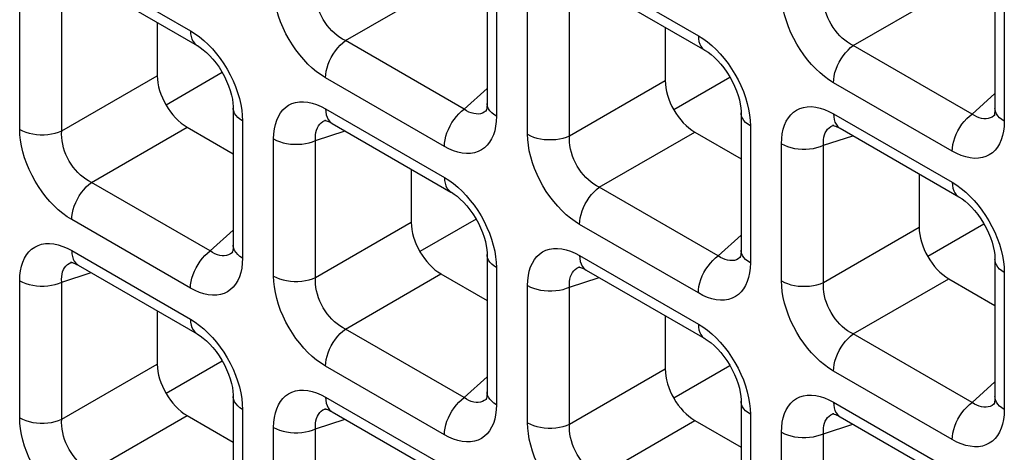
# Model space of a CAD drawing. Units: millimetres. Extents: x -39.8 to 38.7, y -40.8 to 37.2.
# Drawn here: x -8.5 to -3.8, y -12.3 to -10.3 of the extents above; entities that cross this region are included whole.
import ezdxf

# ---------------------------------------------------------------- set-up
doc = ezdxf.new("R2010")
doc.units = ezdxf.units.MM
doc.header["$LTSCALE"] = 16.335
doc.layers.get('0').update_dxf_attribs({"linetype": 'CONTINUOUS'})
doc.layers.add('DRAFT', color=7, linetype='CONTINUOUS')
doc.layers.add('RACCORDO', color=7, linetype='CONTINUOUS')

msp = doc.modelspace()

# ---------------------------------------------------------------- linework, layer by layer
at = {"color": 7, "linetype": 'CONTINUOUS'}
for p, q in [((-7.5324, -10.5033), (-7.7971, -10.6561)), ((-7.5324, -11.8643), (-7.7971, -12.0172))]:
    msp.add_line(p, q, dxfattribs=at)
at = {"layer": 'DRAFT', "color": 7, "linetype": 'CONTINUOUS'}
for p, q in [((-5.1353, -10.5263), (-5.4001, -10.6791)), ((-6.3339, -11.1953), (-6.5986, -11.3482)), ((-3.9368, -11.2183), (-4.2015, -11.3712)), ((-5.1353, -11.8873), (-5.4001, -12.0402))]:
    msp.add_line(p, q, dxfattribs=at)
at = {"layer": 'RACCORDO', "color": 250, "linetype": 'CONTINUOUS'}
for p, q in [((-8.2422, -9.9824), (-7.6818, -10.306)), ((-5.8451, -10.0054), (-5.2847, -10.329)), ((-6.2376, -10.0624), (-6.2376, -10.7095)), ((-8.4879, -10.7713), (-8.4879, -10.1242)), ((-6.9505, -10.3524), (-6.4994, -10.0919)), ((-4.5534, -10.3754), (-4.1023, -10.1149)), ((-3.8405, -10.0854), (-3.8405, -10.7325)), ((-8.2895, -10.7783), (-8.2895, -10.1312)), ((-6.0908, -10.7943), (-6.0908, -10.1472)), ((-5.8924, -10.8013), (-5.8924, -10.1542)), ((-6.3901, -10.676), (-6.9505, -10.3524)), ((-3.993, -10.699), (-4.5534, -10.3754)), ((-8.2895, -10.7783), (-7.8383, -10.5178)), ((-6.4833, -10.8513), (-7.0437, -10.5277)), ((-5.8924, -10.8013), (-5.4412, -10.5408)), ((-6.3901, -10.676), (-6.2816, -10.5782)), ((-4.0862, -10.8743), (-4.6466, -10.5507)), ((-3.993, -10.699), (-3.8845, -10.6012)), ((-7.0437, -10.6744), (-6.4833, -10.998)), ((-6.2841, -10.682), (-6.2867, -10.6842)), ((-7.4371, -10.7061), (-7.4362, -10.7315)), ((-7.4362, -10.7315), (-7.4362, -11.3785)), ((-7.0472, -10.7299), (-7.0431, -10.7284)), ((-6.2376, -10.7095), (-6.2386, -10.7338)), ((-5.04, -10.7291), (-5.0391, -10.7545)), ((-4.6466, -10.6974), (-4.0862, -11.021)), ((-3.887, -10.705), (-3.8897, -10.7072)), ((-3.8405, -10.7325), (-3.8415, -10.7568)), ((-8.1491, -11.0214), (-7.6979, -10.7609)), ((-7.0909, -10.8233), (-6.952, -10.7781)), ((-5.0391, -10.7545), (-5.0391, -11.4015)), ((-4.6501, -10.7529), (-4.646, -10.7514)), ((-7.2893, -11.4633), (-7.2893, -10.8162)), ((-7.0909, -11.4703), (-7.0909, -10.8233)), ((-5.752, -11.0444), (-5.3008, -10.7839)), ((-4.6938, -10.8463), (-4.5549, -10.8011)), ((-4.8922, -11.4863), (-4.8922, -10.8392)), ((-4.6938, -11.4933), (-4.6938, -10.8463)), ((-7.5887, -11.345), (-8.1491, -11.0214)), ((-5.1916, -11.368), (-5.752, -11.0444)), ((-7.6818, -11.5203), (-8.2422, -11.1968)), ((-7.0909, -11.4703), (-6.6397, -11.2098)), ((-5.2847, -11.5433), (-5.8451, -11.2198)), ((-4.6938, -11.4933), (-4.2426, -11.2328)), ((-7.5887, -11.345), (-7.4801, -11.2472)), ((-5.1916, -11.368), (-5.083, -11.2702)), ((-8.2422, -11.3435), (-7.6818, -11.667)), ((-7.4826, -11.351), (-7.4853, -11.3532)), ((-7.4362, -11.3785), (-7.4371, -11.4029)), ((-5.8451, -11.3665), (-5.2847, -11.69)), ((-5.0855, -11.374), (-5.0882, -11.3762)), ((-8.2458, -11.399), (-8.2416, -11.3975)), ((-6.2385, -11.3981), (-6.2376, -11.4235)), ((-6.2376, -11.4235), (-6.2376, -12.0706)), ((-5.8487, -11.422), (-5.8445, -11.4205)), ((-5.0391, -11.4015), (-5.04, -11.4259)), ((-3.8414, -11.4211), (-3.8405, -11.4465)), ((-8.2895, -11.4923), (-8.1505, -11.4472)), ((-6.9505, -11.7135), (-6.4994, -11.453)), ((-5.8924, -11.5153), (-5.7534, -11.4702)), ((-4.5534, -11.7365), (-4.1023, -11.476)), ((-3.8405, -11.4465), (-3.8405, -12.0936)), ((-8.4879, -12.1324), (-8.4879, -11.4853)), ((-8.2895, -12.1394), (-8.2895, -11.4923)), ((-6.0908, -12.1554), (-6.0908, -11.5083)), ((-5.8924, -12.1624), (-5.8924, -11.5153)), ((-6.3901, -12.037), (-6.9505, -11.7135)), ((-3.993, -12.06), (-4.5534, -11.7365)), ((-8.2895, -12.1394), (-7.8383, -11.8789)), ((-6.4833, -12.2124), (-7.0437, -11.8888)), ((-6.3901, -12.037), (-6.2816, -11.9392)), ((-5.8924, -12.1624), (-5.4412, -11.9019)), ((-4.0862, -12.2354), (-4.6466, -11.9118)), ((-3.993, -12.06), (-3.8845, -11.9622)), ((-7.0437, -12.0355), (-6.4833, -12.3591)), ((-7.4371, -12.0672), (-7.4362, -12.0925)), ((-6.2841, -12.043), (-6.2867, -12.0453)), ((-6.2376, -12.0706), (-6.2386, -12.0949)), ((-4.6466, -12.0585), (-4.0862, -12.3821)), ((-3.887, -12.066), (-3.8897, -12.0683)), ((-8.1491, -12.3825), (-7.6979, -12.122)), ((-7.4362, -12.0925), (-7.4362, -12.7396)), ((-7.0472, -12.091), (-7.0431, -12.0895)), ((-5.04, -12.0902), (-5.0391, -12.1155)), ((-5.0391, -12.1155), (-5.0391, -12.7626)), ((-4.6501, -12.114), (-4.646, -12.1125)), ((-3.8405, -12.0936), (-3.8415, -12.1179)), ((-7.0909, -12.1843), (-6.952, -12.1392)), ((-5.752, -12.4055), (-5.3008, -12.145)), ((-4.6938, -12.2073), (-4.5549, -12.1622)), ((-7.2893, -12.8244), (-7.2893, -12.1773)), ((-7.0909, -12.8314), (-7.0909, -12.1843)), ((-4.8922, -12.8474), (-4.8922, -12.2003)), ((-4.6938, -12.8544), (-4.6938, -12.2073))]:
    msp.add_line(p, q, dxfattribs=at)
at = {"layer": 'RACCORDO', "color": 7, "linetype": 'CONTINUOUS'}
for p, q in [((-6.2816, -10.0012), (-6.2816, -10.6483)), ((-3.8845, -10.0242), (-3.8845, -10.6713)), ((-8.2112, -10.0511), (-7.6508, -10.3747)), ((-5.8141, -10.0741), (-5.2537, -10.3976)), ((-7.8383, -10.2664), (-7.8383, -10.5178)), ((-5.4412, -10.2894), (-5.4412, -10.5408)), ((-7.4801, -10.6702), (-7.4801, -11.3173)), ((-6.2839, -10.6818), (-6.2841, -10.682)), ((-7.0431, -10.7284), (-7.0429, -10.7284)), ((-5.083, -10.6932), (-5.083, -11.3403)), ((-3.8868, -10.7048), (-3.887, -10.705)), ((-7.6979, -10.7609), (-7.4801, -10.8867)), ((-7.0126, -10.7431), (-6.4522, -11.0667)), ((-4.646, -10.7514), (-4.6458, -10.7514)), ((-4.6155, -10.7661), (-4.0551, -11.0897)), ((-5.3008, -10.7839), (-5.083, -10.9097)), ((-6.6397, -10.9584), (-6.6397, -11.2098)), ((-4.2426, -10.9814), (-4.2426, -11.2328)), ((-7.4825, -11.3509), (-7.4826, -11.351)), ((-6.2816, -11.3622), (-6.2816, -12.0093)), ((-5.0854, -11.3739), (-5.0855, -11.374)), ((-3.8845, -11.3852), (-3.8845, -12.0323)), ((-8.2416, -11.3975), (-8.2414, -11.3974)), ((-8.2112, -11.4121), (-7.6508, -11.7357)), ((-5.8445, -11.4205), (-5.8443, -11.4204)), ((-6.4994, -11.453), (-6.2816, -11.5787)), ((-5.8141, -11.4351), (-5.2537, -11.7587)), ((-4.1023, -11.476), (-3.8845, -11.6017)), ((-7.8383, -11.6274), (-7.8383, -11.8789)), ((-5.4412, -11.6504), (-5.4412, -11.9019)), ((-7.4801, -12.0313), (-7.4801, -12.6784)), ((-6.2839, -12.0429), (-6.2841, -12.043)), ((-5.083, -12.0543), (-5.083, -12.7013)), ((-3.8868, -12.0659), (-3.887, -12.066)), ((-7.6979, -12.122), (-7.4801, -12.2477)), ((-7.0431, -12.0895), (-7.0429, -12.0894)), ((-7.0126, -12.1042), (-6.4522, -12.4277)), ((-4.646, -12.1125), (-4.6458, -12.1124)), ((-4.6155, -12.1272), (-4.0551, -12.4507)), ((-5.3008, -12.145), (-5.083, -12.2707))]:
    msp.add_line(p, q, dxfattribs=at)
at = {"layer": 'RACCORDO', "color": 250, "linetype": 'CONTINUOUS'}
for points in [[(-7.0437, -10.5277), (-7.0652, -10.5142), (-7.0863, -10.4989), (-7.1069, -10.4818), (-7.1273, -10.4627), (-7.1471, -10.4419), (-7.166, -10.4198), (-7.1839, -10.3964), (-7.2009, -10.3717), (-7.2166, -10.3462), (-7.2312, -10.3196), (-7.2445, -10.2921), (-7.2562, -10.2643), (-7.2662, -10.2362), (-7.2745, -10.2079), (-7.2811, -10.1803), (-7.2857, -10.1536), (-7.2884, -10.1276), (-7.2893, -10.1023)], [(-6.9505, -10.3524), (-6.9639, -10.3455), (-6.977, -10.3373), (-6.9899, -10.3279), (-7.0023, -10.3175), (-7.0142, -10.3061), (-7.0256, -10.2937), (-7.0362, -10.2805), (-7.0461, -10.2666), (-7.0552, -10.252), (-7.0635, -10.2368), (-7.0708, -10.221), (-7.0772, -10.2049), (-7.0824, -10.1885), (-7.0865, -10.172), (-7.0894, -10.1557), (-7.0911, -10.1398), (-7.0916, -10.1243), (-7.0909, -10.1093)], [(-4.6466, -10.5507), (-4.6681, -10.5372), (-4.6892, -10.5219), (-4.7099, -10.5047), (-4.7302, -10.4857), (-4.75, -10.4649), (-4.7689, -10.4428), (-4.7868, -10.4194), (-4.8038, -10.3947), (-4.8195, -10.3691), (-4.8341, -10.3426), (-4.8474, -10.3151), (-4.8591, -10.2873), (-4.8691, -10.2592), (-4.8775, -10.2309), (-4.884, -10.2033), (-4.8886, -10.1766), (-4.8913, -10.1506), (-4.8922, -10.1253)], [(-4.5534, -10.3754), (-4.5668, -10.3685), (-4.5799, -10.3603), (-4.5928, -10.3509), (-4.6052, -10.3405), (-4.6171, -10.3291), (-4.6285, -10.3167), (-4.6391, -10.3035), (-4.649, -10.2896), (-4.6581, -10.275), (-4.6664, -10.2598), (-4.6737, -10.244), (-4.6801, -10.2279), (-4.6853, -10.2115), (-4.6894, -10.195), (-4.6923, -10.1787), (-4.694, -10.1628), (-4.6945, -10.1473), (-4.6938, -10.1323)], [(-7.6818, -10.306), (-7.6603, -10.3195), (-7.6392, -10.3349), (-7.6186, -10.352)], [(-7.6818, -10.306), (-7.681, -10.3203), (-7.6787, -10.3335), (-7.6749, -10.3454), (-7.6697, -10.3559), (-7.6631, -10.3647), (-7.6552, -10.3718), (-7.6508, -10.3746)], [(-7.6186, -10.352), (-7.5982, -10.371), (-7.5784, -10.3918), (-7.5595, -10.414)], [(-7.0437, -10.5277), (-7.0429, -10.5125), (-7.0406, -10.4967), (-7.0368, -10.4804), (-7.0316, -10.4639), (-7.0249, -10.4474), (-7.0171, -10.4312), (-7.008, -10.4155), (-6.9979, -10.4006), (-6.987, -10.3866), (-6.9753, -10.3738), (-6.9631, -10.3624), (-6.9505, -10.3524)], [(-5.2847, -10.329), (-5.2632, -10.3425), (-5.2421, -10.3579), (-5.2215, -10.375)], [(-5.2847, -10.329), (-5.284, -10.3433), (-5.2817, -10.3565), (-5.2778, -10.3684), (-5.2726, -10.3789), (-5.266, -10.3877), (-5.2581, -10.3948), (-5.2537, -10.3976)], [(-5.2215, -10.375), (-5.2012, -10.394), (-5.1813, -10.4148), (-5.1624, -10.4369)], [(-4.6466, -10.5507), (-4.6458, -10.5355), (-4.6435, -10.5197), (-4.6397, -10.5034), (-4.6345, -10.4869), (-4.6278, -10.4704), (-4.62, -10.4542), (-4.6109, -10.4385), (-4.6009, -10.4236), (-4.5899, -10.4096), (-4.5782, -10.3968), (-4.566, -10.3853), (-4.5534, -10.3754)], [(-7.5595, -10.414), (-7.5416, -10.4373), (-7.5246, -10.462), (-7.5089, -10.4876), (-7.4943, -10.5142), (-7.481, -10.5417), (-7.4693, -10.5694), (-7.4593, -10.5975)], [(-5.1624, -10.4369), (-5.1445, -10.4603), (-5.1275, -10.485), (-5.1118, -10.5106), (-5.0972, -10.5372), (-5.0839, -10.5647), (-5.0723, -10.5924), (-5.0622, -10.6205)], [(-7.4593, -10.5975), (-7.451, -10.6258), (-7.4444, -10.6534), (-7.4398, -10.6801), (-7.4371, -10.7061)], [(-7.2893, -10.8162), (-7.2884, -10.7919), (-7.2856, -10.7691), (-7.2811, -10.7479), (-7.2748, -10.7281), (-7.2667, -10.7099), (-7.257, -10.6937), (-7.2457, -10.6795), (-7.2328, -10.6673), (-7.2185, -10.6574), (-7.2028, -10.6497), (-7.1856, -10.6443), (-7.1674, -10.6413), (-7.1481, -10.6409), (-7.1278, -10.6429), (-7.1071, -10.6473), (-7.0863, -10.654), (-7.0652, -10.6631), (-7.0437, -10.6744)], [(-5.0622, -10.6205), (-5.0539, -10.6488), (-5.0473, -10.6764), (-5.0427, -10.7031), (-5.04, -10.7291)], [(-7.4362, -10.7315), (-7.4482, -10.7236), (-7.4585, -10.715), (-7.4669, -10.7058), (-7.4733, -10.696), (-7.4776, -10.6859), (-7.4798, -10.6755), (-7.4801, -10.6703)], [(-7.0437, -10.6744), (-7.0429, -10.6887), (-7.0406, -10.702), (-7.0368, -10.7139), (-7.0316, -10.7243), (-7.0249, -10.7331), (-7.0171, -10.7402), (-7.0127, -10.7431)], [(-6.4833, -10.8513), (-6.4825, -10.8361), (-6.4802, -10.8203), (-6.4764, -10.8039), (-6.4711, -10.7874), (-6.4645, -10.771), (-6.4566, -10.7548), (-6.4476, -10.7391), (-6.4375, -10.7242), (-6.4266, -10.7102), (-6.4149, -10.6974), (-6.4027, -10.6859), (-6.3901, -10.676)], [(-6.3341, -10.6985), (-6.3451, -10.6968), (-6.3564, -10.6937), (-6.3677, -10.6892), (-6.3789, -10.6832), (-6.3901, -10.676)], [(-6.2867, -10.6842), (-6.2948, -10.6898), (-6.3037, -10.6942), (-6.3133, -10.6971)], [(-6.2376, -10.7095), (-6.2496, -10.7017), (-6.2599, -10.6931), (-6.2683, -10.6838), (-6.2748, -10.6741), (-6.2791, -10.6639), (-6.2813, -10.6536), (-6.2816, -10.6484)], [(-4.8922, -10.8392), (-4.8913, -10.8149), (-4.8885, -10.7921), (-4.884, -10.7709), (-4.8777, -10.7511), (-4.8696, -10.7329), (-4.8599, -10.7167), (-4.8486, -10.7025), (-4.8357, -10.6903), (-4.8215, -10.6804), (-4.8057, -10.6727), (-4.7885, -10.6673), (-4.7703, -10.6643), (-4.751, -10.6639), (-4.7307, -10.6659), (-4.71, -10.6703), (-4.6892, -10.677), (-4.6681, -10.6861), (-4.6466, -10.6974)], [(-3.8405, -10.7325), (-3.8525, -10.7247), (-3.8628, -10.7161), (-3.8712, -10.7068), (-3.8777, -10.6971), (-3.882, -10.6869), (-3.8842, -10.6765), (-3.8845, -10.6714)], [(-7.0909, -10.8233), (-7.0916, -10.8099), (-7.0911, -10.7972), (-7.0894, -10.7852), (-7.0866, -10.7742), (-7.0826, -10.764), (-7.0776, -10.7549), (-7.0715, -10.7469), (-7.0644, -10.7401), (-7.0563, -10.7344), (-7.0472, -10.7299)], [(-6.2386, -10.7338), (-6.2413, -10.7566), (-6.2458, -10.7778), (-6.2522, -10.7976), (-6.2603, -10.8158), (-6.27, -10.8321), (-6.2813, -10.8462), (-6.2941, -10.8584), (-6.3084, -10.8684), (-6.3242, -10.876), (-6.3413, -10.8815), (-6.3595, -10.8845), (-6.3788, -10.8849), (-6.3991, -10.8828), (-6.4198, -10.8784), (-6.4406, -10.8717), (-6.4618, -10.8627), (-6.4833, -10.8513)], [(-6.3133, -10.6971), (-6.3235, -10.6986), (-6.3341, -10.6985)], [(-5.0391, -10.7545), (-5.0511, -10.7466), (-5.0614, -10.738), (-5.0698, -10.7288), (-5.0762, -10.719), (-5.0805, -10.7089), (-5.0827, -10.6985), (-5.083, -10.6932)], [(-4.6466, -10.6974), (-4.6458, -10.7117), (-4.6435, -10.7249), (-4.6397, -10.7369), (-4.6345, -10.7473), (-4.6278, -10.7561), (-4.62, -10.7632), (-4.6156, -10.766)], [(-4.0862, -10.8743), (-4.0854, -10.8591), (-4.0831, -10.8432), (-4.0793, -10.8269), (-4.0741, -10.8104), (-4.0674, -10.794), (-4.0596, -10.7778), (-4.0505, -10.7621), (-4.0404, -10.7472), (-4.0295, -10.7332), (-4.0178, -10.7204), (-4.0056, -10.7089), (-3.993, -10.699)], [(-3.937, -10.7215), (-3.948, -10.7198), (-3.9593, -10.7167), (-3.9706, -10.7121), (-3.9819, -10.7062), (-3.993, -10.699)], [(-3.9162, -10.7201), (-3.9264, -10.7216), (-3.937, -10.7215)], [(-3.8897, -10.7072), (-3.8977, -10.7128), (-3.9067, -10.7172), (-3.9162, -10.7201)], [(-8.4879, -10.7713), (-8.4743, -10.7782), (-8.4594, -10.7842), (-8.4434, -10.789), (-8.4265, -10.7927), (-8.4089, -10.7952), (-8.391, -10.7965), (-8.3729, -10.7965), (-8.3549, -10.7953), (-8.3373, -10.7928), (-8.3204, -10.7891), (-8.3044, -10.7842), (-8.2895, -10.7783)], [(-8.2422, -11.1968), (-8.2638, -11.1832), (-8.2849, -11.1679), (-8.3055, -11.1508), (-8.3258, -11.1317), (-8.3456, -11.1109), (-8.3645, -11.0888), (-8.3825, -11.0654), (-8.3994, -11.0408), (-8.4152, -11.0152), (-8.4297, -10.9886), (-8.443, -10.9611), (-8.4547, -10.9333), (-8.4647, -10.9053), (-8.4731, -10.877), (-8.4796, -10.8493), (-8.4842, -10.8227), (-8.487, -10.7966), (-8.4879, -10.7713)], [(-8.1491, -11.0214), (-8.1625, -11.0145), (-8.1756, -11.0063), (-8.1884, -10.997), (-8.2008, -10.9865), (-8.2128, -10.9751), (-8.2241, -10.9627), (-8.2348, -10.9496), (-8.2447, -10.9357), (-8.2538, -10.9211), (-8.262, -10.9058), (-8.2694, -10.89), (-8.2757, -10.8739), (-8.2809, -10.8575), (-8.285, -10.841), (-8.2879, -10.8247), (-8.2896, -10.8088), (-8.2901, -10.7933), (-8.2895, -10.7783)], [(-4.6938, -10.8463), (-4.6945, -10.8329), (-4.694, -10.8202), (-4.6923, -10.8082), (-4.6895, -10.7971), (-4.6855, -10.787), (-4.6805, -10.7779), (-4.6744, -10.7699), (-4.6673, -10.7631), (-4.6592, -10.7574), (-4.6501, -10.7529)], [(-3.8415, -10.7568), (-3.8442, -10.7796), (-3.8487, -10.8008), (-3.8551, -10.8206), (-3.8632, -10.8388), (-3.8729, -10.8551), (-3.8842, -10.8692), (-3.897, -10.8814), (-3.9113, -10.8913), (-3.9271, -10.899), (-3.9442, -10.9045), (-3.9624, -10.9075), (-3.9817, -10.9079), (-4.0021, -10.9058), (-4.0227, -10.9014), (-4.0435, -10.8947), (-4.0647, -10.8857), (-4.0862, -10.8743)], [(-7.2893, -10.8162), (-7.2758, -10.8232), (-7.2609, -10.8291), (-7.2449, -10.834), (-7.2279, -10.8377), (-7.2104, -10.8402), (-7.1924, -10.8415), (-7.1743, -10.8415), (-7.1563, -10.8402), (-7.1388, -10.8377), (-7.1218, -10.834), (-7.1058, -10.8292), (-7.0909, -10.8233)], [(-6.0908, -10.7943), (-6.0772, -10.8012), (-6.0623, -10.8072), (-6.0463, -10.812), (-6.0294, -10.8157), (-6.0118, -10.8182), (-5.9939, -10.8195), (-5.9758, -10.8195), (-5.9578, -10.8183), (-5.9402, -10.8158), (-5.9233, -10.8121), (-5.9073, -10.8072), (-5.8924, -10.8013)], [(-5.8451, -11.2198), (-5.8667, -11.2062), (-5.8878, -11.1909), (-5.9084, -11.1738), (-5.9287, -11.1547), (-5.9485, -11.1339), (-5.9674, -11.1118), (-5.9854, -11.0884), (-6.0023, -11.0638), (-6.0181, -11.0382), (-6.0326, -11.0116), (-6.0459, -10.9841), (-6.0576, -10.9563), (-6.0676, -10.9283), (-6.076, -10.9), (-6.0825, -10.8723), (-6.0871, -10.8456), (-6.0899, -10.8196), (-6.0908, -10.7943)], [(-5.752, -11.0444), (-5.7654, -11.0375), (-5.7785, -11.0293), (-5.7913, -11.02), (-5.8037, -11.0095), (-5.8157, -10.9981), (-5.827, -10.9857), (-5.8377, -10.9725), (-5.8476, -10.9587), (-5.8567, -10.9441), (-5.865, -10.9288), (-5.8723, -10.913), (-5.8786, -10.8969), (-5.8838, -10.8805), (-5.8879, -10.864), (-5.8908, -10.8477), (-5.8925, -10.8318), (-5.893, -10.8163), (-5.8924, -10.8013)], [(-4.8922, -10.8392), (-4.8787, -10.8462), (-4.8638, -10.8521), (-4.8478, -10.857), (-4.8309, -10.8607), (-4.8133, -10.8632), (-4.7953, -10.8645), (-4.7772, -10.8645), (-4.7593, -10.8632), (-4.7417, -10.8607), (-4.7248, -10.857), (-4.7087, -10.8522), (-4.6938, -10.8463)], [(-6.4833, -10.998), (-6.4617, -11.0116), (-6.4406, -11.0269), (-6.42, -11.044)], [(-6.4833, -10.998), (-6.4825, -11.0123), (-6.4802, -11.0255), (-6.4764, -11.0374), (-6.4711, -11.0479), (-6.4645, -11.0567), (-6.4566, -11.0638), (-6.4522, -11.0667)], [(-8.2422, -11.1968), (-8.2415, -11.1816), (-8.2391, -11.1657), (-8.2353, -11.1494), (-8.2301, -11.1329), (-8.2235, -11.1164), (-8.2156, -11.1002), (-8.2066, -11.0846), (-8.1965, -11.0696), (-8.1855, -11.0557), (-8.1739, -11.0428), (-8.1617, -11.0314), (-8.1491, -11.0214)], [(-6.42, -11.044), (-6.3997, -11.063), (-6.3799, -11.0839), (-6.361, -11.106)], [(-5.8451, -11.2198), (-5.8444, -11.2046), (-5.8421, -11.1887), (-5.8383, -11.1724), (-5.833, -11.1559), (-5.8264, -11.1394), (-5.8185, -11.1232), (-5.8095, -11.1076), (-5.7994, -11.0926), (-5.7885, -11.0787), (-5.7768, -11.0658), (-5.7646, -11.0544), (-5.752, -11.0444)], [(-4.0862, -11.021), (-4.0646, -11.0346), (-4.0435, -11.0499), (-4.0229, -11.067)], [(-4.0862, -11.021), (-4.0854, -11.0353), (-4.0831, -11.0485), (-4.0793, -11.0604), (-4.0741, -11.0709), (-4.0674, -11.0797), (-4.0596, -11.0868), (-4.0552, -11.0897)], [(-6.361, -11.106), (-6.343, -11.1294), (-6.3261, -11.154), (-6.3103, -11.1796), (-6.2958, -11.2062), (-6.2825, -11.2337), (-6.2708, -11.2614), (-6.2608, -11.2895)], [(-4.0229, -11.067), (-4.0026, -11.086), (-3.9828, -11.1069), (-3.9639, -11.129)], [(-3.9639, -11.129), (-3.946, -11.1523), (-3.929, -11.177), (-3.9132, -11.2026), (-3.8987, -11.2292), (-3.8854, -11.2567), (-3.8737, -11.2844), (-3.8637, -11.3125)], [(-6.2608, -11.2895), (-6.2524, -11.3178), (-6.2459, -11.3455), (-6.2413, -11.3721), (-6.2385, -11.3981)], [(-8.4879, -11.4853), (-8.4869, -11.4609), (-8.4842, -11.4382), (-8.4797, -11.417), (-8.4733, -11.3972), (-8.4652, -11.379), (-8.4555, -11.3627), (-8.4442, -11.3486), (-8.4314, -11.3364), (-8.4171, -11.3264), (-8.4013, -11.3188), (-8.3842, -11.3133), (-8.366, -11.3103), (-8.3467, -11.3099), (-8.3263, -11.312), (-8.3057, -11.3164), (-8.2849, -11.3231), (-8.2637, -11.3321), (-8.2422, -11.3435)], [(-7.4362, -11.3785), (-7.4482, -11.3707), (-7.4585, -11.3621), (-7.4669, -11.3529), (-7.4733, -11.3431), (-7.4776, -11.333), (-7.4798, -11.3226), (-7.4801, -11.3174)], [(-6.0908, -11.5083), (-6.0898, -11.4839), (-6.0871, -11.4612), (-6.0826, -11.44), (-6.0762, -11.4202), (-6.0681, -11.4019), (-6.0584, -11.3857), (-6.0472, -11.3715), (-6.0343, -11.3594), (-6.02, -11.3494), (-6.0042, -11.3417), (-5.9871, -11.3363), (-5.9689, -11.3333), (-5.9496, -11.3329), (-5.9293, -11.335), (-5.9086, -11.3394), (-5.8878, -11.3461), (-5.8666, -11.3551), (-5.8451, -11.3665)], [(-3.8637, -11.3125), (-3.8553, -11.3408), (-3.8488, -11.3685), (-3.8442, -11.3951), (-3.8414, -11.4211)], [(-8.2422, -11.3435), (-8.2415, -11.3578), (-8.2391, -11.371), (-8.2353, -11.3829), (-8.2301, -11.3933), (-8.2235, -11.4022), (-8.2156, -11.4093), (-8.2113, -11.4121)], [(-7.6818, -11.5203), (-7.681, -11.5051), (-7.6787, -11.4893), (-7.6749, -11.473), (-7.6697, -11.4565), (-7.6631, -11.44), (-7.6552, -11.4238), (-7.6462, -11.4081), (-7.6361, -11.3932), (-7.6251, -11.3792), (-7.6135, -11.3664), (-7.6013, -11.355), (-7.5887, -11.345)], [(-7.5327, -11.3675), (-7.5437, -11.3659), (-7.5549, -11.3627), (-7.5662, -11.3582), (-7.5775, -11.3523), (-7.5887, -11.345)], [(-7.5119, -11.3662), (-7.522, -11.3676), (-7.5327, -11.3675)], [(-7.4853, -11.3532), (-7.4933, -11.3589), (-7.5023, -11.3632), (-7.5119, -11.3662)], [(-6.2376, -11.4235), (-6.2496, -11.4157), (-6.2599, -11.4071), (-6.2683, -11.3978), (-6.2748, -11.388), (-6.2791, -11.3779), (-6.2813, -11.3675), (-6.2816, -11.3623)], [(-5.8451, -11.3665), (-5.8444, -11.3808), (-5.8421, -11.394), (-5.8383, -11.4059), (-5.833, -11.4163), (-5.8264, -11.4252), (-5.8185, -11.4322), (-5.8142, -11.4351)], [(-5.2847, -11.5433), (-5.284, -11.5281), (-5.2817, -11.5123), (-5.2778, -11.496), (-5.2726, -11.4795), (-5.266, -11.463), (-5.2581, -11.4468), (-5.2491, -11.4311), (-5.239, -11.4162), (-5.228, -11.4022), (-5.2164, -11.3894), (-5.2042, -11.3779), (-5.1916, -11.368)], [(-5.1356, -11.3905), (-5.1466, -11.3889), (-5.1578, -11.3857), (-5.1691, -11.3812), (-5.1804, -11.3753), (-5.1916, -11.368)], [(-5.0882, -11.3762), (-5.0962, -11.3819), (-5.1052, -11.3862), (-5.1148, -11.3892)], [(-5.0391, -11.4015), (-5.0511, -11.3937), (-5.0614, -11.3851), (-5.0698, -11.3759), (-5.0762, -11.3661), (-5.0805, -11.356), (-5.0827, -11.3456), (-5.083, -11.3404)], [(-3.8405, -11.4465), (-3.8525, -11.4387), (-3.8628, -11.4301), (-3.8712, -11.4208), (-3.8777, -11.411), (-3.882, -11.4009), (-3.8842, -11.3905), (-3.8845, -11.3853)], [(-8.2895, -11.4923), (-8.2901, -11.4789), (-8.2896, -11.4662), (-8.2879, -11.4543), (-8.2851, -11.4432), (-8.2812, -11.433), (-8.2761, -11.4239), (-8.27, -11.4159), (-8.263, -11.4091), (-8.2549, -11.4034), (-8.2458, -11.399)], [(-7.4371, -11.4029), (-7.4399, -11.4256), (-7.4444, -11.4469), (-7.4507, -11.4666), (-7.4588, -11.4849), (-7.4685, -11.5011), (-7.4798, -11.5153), (-7.4927, -11.5274), (-7.507, -11.5374), (-7.5227, -11.5451), (-7.5399, -11.5505), (-7.5581, -11.5535), (-7.5774, -11.5539), (-7.5977, -11.5519), (-7.6184, -11.5475), (-7.6392, -11.5408), (-7.6603, -11.5317), (-7.6818, -11.5203)], [(-5.8924, -11.5153), (-5.893, -11.5019), (-5.8925, -11.4892), (-5.8908, -11.4773), (-5.888, -11.4662), (-5.8841, -11.456), (-5.879, -11.4469), (-5.873, -11.4389), (-5.8659, -11.4321), (-5.8578, -11.4264), (-5.8487, -11.422)], [(-5.04, -11.4259), (-5.0428, -11.4486), (-5.0473, -11.4699), (-5.0536, -11.4896), (-5.0617, -11.5079), (-5.0714, -11.5241), (-5.0827, -11.5383), (-5.0956, -11.5504), (-5.1099, -11.5604), (-5.1256, -11.5681), (-5.1428, -11.5735), (-5.161, -11.5765), (-5.1803, -11.5769), (-5.2006, -11.5748), (-5.2213, -11.5705), (-5.2421, -11.5638), (-5.2632, -11.5547), (-5.2847, -11.5433)], [(-5.1148, -11.3892), (-5.1249, -11.3906), (-5.1356, -11.3905)], [(-7.2893, -11.4633), (-7.2758, -11.4703), (-7.2609, -11.4762), (-7.2449, -11.4811), (-7.2279, -11.4848), (-7.2104, -11.4873), (-7.1924, -11.4885), (-7.1743, -11.4885), (-7.1563, -11.4873), (-7.1388, -11.4848), (-7.1218, -11.4811), (-7.1058, -11.4763), (-7.0909, -11.4703)], [(-7.0437, -11.8888), (-7.0652, -11.8752), (-7.0863, -11.8599), (-7.1069, -11.8428), (-7.1273, -11.8238), (-7.1471, -11.8029), (-7.166, -11.7808), (-7.1839, -11.7575), (-7.2009, -11.7328), (-7.2166, -11.7072), (-7.2312, -11.6806), (-7.2445, -11.6531), (-7.2562, -11.6254), (-7.2662, -11.5973), (-7.2745, -11.569), (-7.2811, -11.5414), (-7.2857, -11.5147), (-7.2884, -11.4887), (-7.2893, -11.4633)], [(-6.9505, -11.7135), (-6.9639, -11.7065), (-6.977, -11.6983), (-6.9899, -11.689), (-7.0023, -11.6786), (-7.0142, -11.6671), (-7.0256, -11.6547), (-7.0362, -11.6416), (-7.0461, -11.6277), (-7.0552, -11.6131), (-7.0635, -11.5978), (-7.0708, -11.582), (-7.0772, -11.5659), (-7.0824, -11.5495), (-7.0865, -11.533), (-7.0894, -11.5168), (-7.0911, -11.5008), (-7.0916, -11.4853), (-7.0909, -11.4703)], [(-8.4879, -11.4853), (-8.4743, -11.4922), (-8.4594, -11.4981), (-8.4434, -11.503), (-8.4265, -11.5067), (-8.4089, -11.5092), (-8.391, -11.5105), (-8.3729, -11.5105), (-8.3549, -11.5092), (-8.3373, -11.5068), (-8.3204, -11.5031), (-8.3044, -11.4982), (-8.2895, -11.4923)], [(-6.0908, -11.5083), (-6.0772, -11.5152), (-6.0623, -11.5211), (-6.0463, -11.526), (-6.0294, -11.5297), (-6.0118, -11.5322), (-5.9939, -11.5335), (-5.9758, -11.5335), (-5.9578, -11.5322), (-5.9402, -11.5297), (-5.9233, -11.5261), (-5.9073, -11.5212), (-5.8924, -11.5153)], [(-4.8922, -11.4863), (-4.8787, -11.4933), (-4.8638, -11.4992), (-4.8478, -11.504), (-4.8309, -11.5078), (-4.8133, -11.5103), (-4.7953, -11.5115), (-4.7772, -11.5115), (-4.7593, -11.5103), (-4.7417, -11.5078), (-4.7248, -11.5041), (-4.7087, -11.4993), (-4.6938, -11.4933)], [(-4.6466, -11.9118), (-4.6681, -11.8982), (-4.6892, -11.8829), (-4.7099, -11.8658), (-4.7302, -11.8468), (-4.75, -11.8259), (-4.7689, -11.8038), (-4.7868, -11.7805), (-4.8038, -11.7558), (-4.8195, -11.7302), (-4.8341, -11.7036), (-4.8474, -11.6761), (-4.8591, -11.6484), (-4.8691, -11.6203), (-4.8775, -11.592), (-4.884, -11.5643), (-4.8886, -11.5377), (-4.8913, -11.5117), (-4.8922, -11.4863)], [(-4.5534, -11.7365), (-4.5668, -11.7295), (-4.5799, -11.7213), (-4.5928, -11.712), (-4.6052, -11.7016), (-4.6171, -11.6901), (-4.6285, -11.6777), (-4.6391, -11.6646), (-4.649, -11.6507), (-4.6581, -11.6361), (-4.6664, -11.6208), (-4.6737, -11.605), (-4.6801, -11.5889), (-4.6853, -11.5725), (-4.6894, -11.556), (-4.6923, -11.5397), (-4.694, -11.5238), (-4.6945, -11.5083), (-4.6938, -11.4933)], [(-7.6818, -11.667), (-7.6603, -11.6806), (-7.6392, -11.6959), (-7.6186, -11.713)], [(-7.6818, -11.667), (-7.681, -11.6814), (-7.6787, -11.6946), (-7.6749, -11.7065), (-7.6697, -11.7169), (-7.6631, -11.7257), (-7.6552, -11.7328), (-7.6508, -11.7357)], [(-5.2847, -11.69), (-5.2632, -11.7036), (-5.2421, -11.7189), (-5.2215, -11.736)], [(-5.2847, -11.69), (-5.284, -11.7043), (-5.2817, -11.7175), (-5.2778, -11.7295), (-5.2726, -11.7399), (-5.266, -11.7487), (-5.2581, -11.7558), (-5.2537, -11.7587)], [(-7.6186, -11.713), (-7.5982, -11.7321), (-7.5784, -11.7529), (-7.5595, -11.775)], [(-7.0437, -11.8888), (-7.0429, -11.8736), (-7.0406, -11.8577), (-7.0368, -11.8414), (-7.0316, -11.8249), (-7.0249, -11.8085), (-7.0171, -11.7923), (-7.008, -11.7766), (-6.9979, -11.7617), (-6.987, -11.7477), (-6.9753, -11.7349), (-6.9631, -11.7234), (-6.9505, -11.7135)], [(-5.2215, -11.736), (-5.2012, -11.7551), (-5.1813, -11.7759), (-5.1624, -11.798)], [(-4.6466, -11.9118), (-4.6458, -11.8966), (-4.6435, -11.8807), (-4.6397, -11.8644), (-4.6345, -11.8479), (-4.6278, -11.8315), (-4.62, -11.8153), (-4.6109, -11.7996), (-4.6009, -11.7847), (-4.5899, -11.7707), (-4.5782, -11.7579), (-4.566, -11.7464), (-4.5534, -11.7365)], [(-7.5595, -11.775), (-7.5416, -11.7984), (-7.5246, -11.8231), (-7.5089, -11.8486), (-7.4943, -11.8752), (-7.481, -11.9027), (-7.4693, -11.9305), (-7.4593, -11.9585)], [(-5.1624, -11.798), (-5.1445, -11.8214), (-5.1275, -11.846), (-5.1118, -11.8716), (-5.0972, -11.8982), (-5.0839, -11.9257), (-5.0723, -11.9535), (-5.0622, -11.9815)], [(-7.4593, -11.9585), (-7.451, -11.9868), (-7.4444, -12.0145), (-7.4398, -12.0412), (-7.4371, -12.0672)], [(-5.0622, -11.9815), (-5.0539, -12.0098), (-5.0473, -12.0375), (-5.0427, -12.0642), (-5.04, -12.0902)], [(-7.4362, -12.0925), (-7.4482, -12.0847), (-7.4585, -12.0761), (-7.4669, -12.0668), (-7.4733, -12.0571), (-7.4776, -12.0469), (-7.4798, -12.0366), (-7.4801, -12.0313)], [(-7.2893, -12.1773), (-7.2884, -12.153), (-7.2856, -12.1302), (-7.2811, -12.109), (-7.2748, -12.0892), (-7.2667, -12.071), (-7.257, -12.0547), (-7.2457, -12.0406), (-7.2328, -12.0284), (-7.2185, -12.0185), (-7.2028, -12.0108), (-7.1856, -12.0053), (-7.1674, -12.0023), (-7.1481, -12.0019), (-7.1278, -12.004), (-7.1071, -12.0084), (-7.0863, -12.0151), (-7.0652, -12.0241), (-7.0437, -12.0355)], [(-7.0437, -12.0355), (-7.0429, -12.0498), (-7.0406, -12.063), (-7.0368, -12.0749), (-7.0316, -12.0854), (-7.0249, -12.0942), (-7.0171, -12.1013), (-7.0127, -12.1041)], [(-6.2376, -12.0706), (-6.2496, -12.0627), (-6.2599, -12.0541), (-6.2683, -12.0449), (-6.2748, -12.0351), (-6.2791, -12.025), (-6.2813, -12.0146), (-6.2816, -12.0094)], [(-4.8922, -12.2003), (-4.8913, -12.176), (-4.8885, -12.1532), (-4.884, -12.132), (-4.8777, -12.1122), (-4.8696, -12.094), (-4.8599, -12.0777), (-4.8486, -12.0636), (-4.8357, -12.0514), (-4.8215, -12.0415), (-4.8057, -12.0338), (-4.7885, -12.0283), (-4.7703, -12.0253), (-4.751, -12.0249), (-4.7307, -12.027), (-4.71, -12.0314), (-4.6892, -12.0381), (-4.6681, -12.0471), (-4.6466, -12.0585)], [(-3.8405, -12.0936), (-3.8525, -12.0857), (-3.8628, -12.0771), (-3.8712, -12.0679), (-3.8777, -12.0581), (-3.882, -12.048), (-3.8842, -12.0376), (-3.8845, -12.0324)], [(-6.4833, -12.2124), (-6.4825, -12.1972), (-6.4802, -12.1813), (-6.4764, -12.165), (-6.4711, -12.1485), (-6.4645, -12.132), (-6.4566, -12.1158), (-6.4476, -12.1002), (-6.4375, -12.0852), (-6.4266, -12.0713), (-6.4149, -12.0584), (-6.4027, -12.047), (-6.3901, -12.037)], [(-6.3341, -12.0595), (-6.3451, -12.0579), (-6.3564, -12.0548), (-6.3677, -12.0502), (-6.3789, -12.0443), (-6.3901, -12.037)], [(-6.3133, -12.0582), (-6.3235, -12.0596), (-6.3341, -12.0595)], [(-6.2867, -12.0453), (-6.2948, -12.0509), (-6.3037, -12.0553), (-6.3133, -12.0582)], [(-5.0391, -12.1155), (-5.0511, -12.1077), (-5.0614, -12.0991), (-5.0698, -12.0898), (-5.0762, -12.0801), (-5.0805, -12.0699), (-5.0827, -12.0596), (-5.083, -12.0543)], [(-4.6466, -12.0585), (-4.6458, -12.0728), (-4.6435, -12.086), (-4.6397, -12.0979), (-4.6345, -12.1084), (-4.6278, -12.1172), (-4.62, -12.1243), (-4.6156, -12.1271)], [(-4.0862, -12.2354), (-4.0854, -12.2202), (-4.0831, -12.2043), (-4.0793, -12.188), (-4.0741, -12.1715), (-4.0674, -12.155), (-4.0596, -12.1388), (-4.0505, -12.1232), (-4.0404, -12.1082), (-4.0295, -12.0943), (-4.0178, -12.0814), (-4.0056, -12.07), (-3.993, -12.06)], [(-3.937, -12.0825), (-3.948, -12.0809), (-3.9593, -12.0778), (-3.9706, -12.0732), (-3.9819, -12.0673), (-3.993, -12.06)], [(-3.9162, -12.0812), (-3.9264, -12.0826), (-3.937, -12.0825)], [(-3.8897, -12.0683), (-3.8977, -12.0739), (-3.9067, -12.0783), (-3.9162, -12.0812)], [(-7.0909, -12.1843), (-7.0916, -12.1709), (-7.0911, -12.1582), (-7.0894, -12.1463), (-7.0866, -12.1352), (-7.0826, -12.1251), (-7.0776, -12.116), (-7.0715, -12.108), (-7.0644, -12.1011), (-7.0563, -12.0954), (-7.0472, -12.091)], [(-6.2386, -12.0949), (-6.2413, -12.1177), (-6.2458, -12.1389), (-6.2522, -12.1587), (-6.2603, -12.1769), (-6.27, -12.1931), (-6.2813, -12.2073), (-6.2941, -12.2195), (-6.3084, -12.2294), (-6.3242, -12.2371), (-6.3413, -12.2425), (-6.3595, -12.2455), (-6.3788, -12.2459), (-6.3991, -12.2439), (-6.4198, -12.2395), (-6.4406, -12.2328), (-6.4618, -12.2237), (-6.4833, -12.2124)], [(-4.6938, -12.2073), (-4.6945, -12.1939), (-4.694, -12.1812), (-4.6923, -12.1693), (-4.6895, -12.1582), (-4.6855, -12.1481), (-4.6805, -12.139), (-4.6744, -12.131), (-4.6673, -12.1241), (-4.6592, -12.1184), (-4.6501, -12.114)], [(-3.8415, -12.1179), (-3.8442, -12.1407), (-3.8487, -12.1619), (-3.8551, -12.1817), (-3.8632, -12.1999), (-3.8729, -12.2161), (-3.8842, -12.2303), (-3.897, -12.2425), (-3.9113, -12.2524), (-3.9271, -12.2601), (-3.9442, -12.2655), (-3.9624, -12.2685), (-3.9817, -12.2689), (-4.0021, -12.2669), (-4.0227, -12.2625), (-4.0435, -12.2558), (-4.0647, -12.2467), (-4.0862, -12.2354)], [(-8.2422, -12.5578), (-8.2638, -12.5443), (-8.2849, -12.5289), (-8.3055, -12.5118), (-8.3258, -12.4928), (-8.3456, -12.472), (-8.3645, -12.4499), (-8.3825, -12.4265), (-8.3994, -12.4018), (-8.4152, -12.3762), (-8.4297, -12.3496), (-8.443, -12.3221), (-8.4547, -12.2944), (-8.4647, -12.2663), (-8.4731, -12.238), (-8.4796, -12.2104), (-8.4842, -12.1837), (-8.487, -12.1577), (-8.4879, -12.1324)], [(-8.4879, -12.1324), (-8.4743, -12.1393), (-8.4594, -12.1452), (-8.4434, -12.1501), (-8.4265, -12.1538), (-8.4089, -12.1563), (-8.391, -12.1576), (-8.3729, -12.1576), (-8.3549, -12.1563), (-8.3373, -12.1538), (-8.3204, -12.1501), (-8.3044, -12.1453), (-8.2895, -12.1394)], [(-8.1491, -12.3825), (-8.1625, -12.3756), (-8.1756, -12.3674), (-8.1884, -12.358), (-8.2008, -12.3476), (-8.2128, -12.3362), (-8.2241, -12.3238), (-8.2348, -12.3106), (-8.2447, -12.2967), (-8.2538, -12.2821), (-8.262, -12.2668), (-8.2694, -12.2511), (-8.2757, -12.235), (-8.2809, -12.2186), (-8.285, -12.2021), (-8.2879, -12.1858), (-8.2896, -12.1699), (-8.2901, -12.1544), (-8.2895, -12.1394)], [(-6.0908, -12.1554), (-6.0772, -12.1623), (-6.0623, -12.1682), (-6.0463, -12.1731), (-6.0294, -12.1768), (-6.0118, -12.1793), (-5.9939, -12.1806), (-5.9758, -12.1806), (-5.9578, -12.1793), (-5.9402, -12.1768), (-5.9233, -12.1731), (-5.9073, -12.1683), (-5.8924, -12.1624)], [(-5.8451, -12.5808), (-5.8667, -12.5673), (-5.8878, -12.5519), (-5.9084, -12.5348), (-5.9287, -12.5158), (-5.9485, -12.495), (-5.9674, -12.4729), (-5.9854, -12.4495), (-6.0023, -12.4248), (-6.0181, -12.3992), (-6.0326, -12.3726), (-6.0459, -12.3451), (-6.0576, -12.3174), (-6.0676, -12.2893), (-6.076, -12.261), (-6.0825, -12.2334), (-6.0871, -12.2067), (-6.0899, -12.1807), (-6.0908, -12.1554)], [(-5.752, -12.4055), (-5.7654, -12.3985), (-5.7785, -12.3904), (-5.7913, -12.381), (-5.8037, -12.3706), (-5.8157, -12.3591), (-5.827, -12.3468), (-5.8377, -12.3336), (-5.8476, -12.3197), (-5.8567, -12.3051), (-5.865, -12.2898), (-5.8723, -12.2741), (-5.8786, -12.258), (-5.8838, -12.2416), (-5.8879, -12.2251), (-5.8908, -12.2088), (-5.8925, -12.1929), (-5.893, -12.1774), (-5.8924, -12.1624)], [(-7.2893, -12.1773), (-7.2758, -12.1842), (-7.2609, -12.1902), (-7.2449, -12.195), (-7.2279, -12.1987), (-7.2104, -12.2012), (-7.1924, -12.2025), (-7.1743, -12.2025), (-7.1563, -12.2013), (-7.1388, -12.1988), (-7.1218, -12.1951), (-7.1058, -12.1902), (-7.0909, -12.1843)], [(-4.8922, -12.2003), (-4.8787, -12.2072), (-4.8638, -12.2132), (-4.8478, -12.218), (-4.8309, -12.2217), (-4.8133, -12.2242), (-4.7953, -12.2255), (-4.7772, -12.2255), (-4.7593, -12.2243), (-4.7417, -12.2218), (-4.7248, -12.2181), (-4.7087, -12.2132), (-4.6938, -12.2073)]]:
    msp.add_lwpolyline(points, dxfattribs=at)
at = {"layer": 'RACCORDO', "color": 7, "linetype": 'CONTINUOUS'}
for points in [[(-7.6508, -10.3746), (-7.6488, -10.3758), (-7.6357, -10.3843), (-7.6215, -10.395), (-7.6067, -10.4078), (-7.5914, -10.4228), (-7.5762, -10.4397), (-7.5613, -10.4583), (-7.5471, -10.4783), (-7.5338, -10.4995), (-7.5217, -10.5214), (-7.511, -10.5437), (-7.5018, -10.566), (-7.4942, -10.5878), (-7.4883, -10.6089), (-7.4841, -10.6286), (-7.4815, -10.6468), (-7.4802, -10.6631), (-7.4801, -10.6703)], [(-5.2537, -10.3976), (-5.2517, -10.3988), (-5.2386, -10.4073), (-5.2244, -10.418), (-5.2096, -10.4308), (-5.1943, -10.4458), (-5.1791, -10.4627), (-5.1642, -10.4813), (-5.15, -10.5013), (-5.1367, -10.5225), (-5.1246, -10.5444), (-5.1139, -10.5667), (-5.1047, -10.589), (-5.0971, -10.6108), (-5.0912, -10.6319), (-5.087, -10.6516), (-5.0844, -10.6698), (-5.0832, -10.6861), (-5.083, -10.6932)], [(-6.2816, -10.6484), (-6.2817, -10.6556), (-6.2824, -10.6643), (-6.2834, -10.6718), (-6.2847, -10.6778), (-6.286, -10.6822), (-6.2869, -10.6847), (-6.2871, -10.685)], [(-3.8845, -10.6714), (-3.8846, -10.6786), (-3.8853, -10.6873), (-3.8863, -10.6948), (-3.8876, -10.7008), (-3.8889, -10.7052), (-3.8899, -10.7077), (-3.89, -10.708)], [(-7.0464, -10.7293), (-7.0474, -10.7294), (-7.0479, -10.7294), (-7.047, -10.7295), (-7.0444, -10.7299), (-7.0401, -10.7309), (-7.0343, -10.7328), (-7.0275, -10.7355), (-7.0198, -10.7392), (-7.0127, -10.7431)], [(-4.6493, -10.7522), (-4.6503, -10.7524), (-4.6509, -10.7524), (-4.6499, -10.7525), (-4.6473, -10.7529), (-4.643, -10.7539), (-4.6372, -10.7558), (-4.6304, -10.7585), (-4.6227, -10.7622), (-4.6156, -10.766)], [(-6.4522, -11.0667), (-6.4503, -11.0678), (-6.4371, -11.0763), (-6.423, -11.087), (-6.4081, -11.0998), (-6.3928, -11.1148), (-6.3776, -11.1317), (-6.3628, -11.1503), (-6.3485, -11.1704), (-6.3352, -11.1915), (-6.3231, -11.2134), (-6.3124, -11.2357), (-6.3032, -11.258), (-6.2957, -11.2798), (-6.2898, -11.3009), (-6.2856, -11.3207), (-6.2829, -11.3388), (-6.2817, -11.3551), (-6.2816, -11.3623)], [(-4.0552, -11.0897), (-4.0532, -11.0908), (-4.04, -11.0993), (-4.0259, -11.11), (-4.011, -11.1228), (-3.9957, -11.1378), (-3.9805, -11.1547), (-3.9657, -11.1733), (-3.9514, -11.1934), (-3.9382, -11.2145), (-3.9261, -11.2364), (-3.9153, -11.2587), (-3.9061, -11.281), (-3.8986, -11.3028), (-3.8927, -11.3239), (-3.8885, -11.3436), (-3.8858, -11.3618), (-3.8846, -11.3781), (-3.8845, -11.3853)], [(-7.4801, -11.3174), (-7.4803, -11.3247), (-7.4809, -11.3333), (-7.4819, -11.3408), (-7.4832, -11.3469), (-7.4845, -11.3512), (-7.4855, -11.3538), (-7.4856, -11.3541)], [(-5.083, -11.3404), (-5.0832, -11.3477), (-5.0838, -11.3563), (-5.0848, -11.3638), (-5.0861, -11.3699), (-5.0874, -11.3742), (-5.0884, -11.3768), (-5.0885, -11.3771)], [(-8.2449, -11.3983), (-8.2459, -11.3984), (-8.2465, -11.3985), (-8.2455, -11.3985), (-8.2429, -11.3989), (-8.2386, -11.4), (-8.2329, -11.4018), (-8.226, -11.4046), (-8.2183, -11.4082), (-8.2113, -11.4121)], [(-5.8478, -11.4213), (-5.8488, -11.4214), (-5.8494, -11.4215), (-5.8484, -11.4215), (-5.8458, -11.4219), (-5.8416, -11.4229), (-5.8358, -11.4248), (-5.8289, -11.4275), (-5.8212, -11.4312), (-5.8142, -11.4351)], [(-7.6508, -11.7357), (-7.6488, -11.7368), (-7.6357, -11.7453), (-7.6215, -11.756), (-7.6067, -11.7688), (-7.5914, -11.7839), (-7.5762, -11.8007), (-7.5613, -11.8193), (-7.5471, -11.8394), (-7.5338, -11.8605), (-7.5217, -11.8824), (-7.511, -11.9048), (-7.5018, -11.927), (-7.4942, -11.9489), (-7.4883, -11.9699), (-7.4841, -11.9897), (-7.4815, -12.0079), (-7.4802, -12.0242), (-7.4801, -12.0313)], [(-5.2537, -11.7587), (-5.2517, -11.7598), (-5.2386, -11.7683), (-5.2244, -11.779), (-5.2096, -11.7918), (-5.1943, -11.8068), (-5.1791, -11.8237), (-5.1642, -11.8423), (-5.15, -11.8624), (-5.1367, -11.8835), (-5.1246, -11.9054), (-5.1139, -11.9278), (-5.1047, -11.95), (-5.0971, -11.9719), (-5.0912, -11.9929), (-5.087, -12.0127), (-5.0844, -12.0309), (-5.0832, -12.0472), (-5.083, -12.0543)], [(-6.2816, -12.0094), (-6.2817, -12.0167), (-6.2824, -12.0253), (-6.2834, -12.0328), (-6.2847, -12.0389), (-6.286, -12.0433), (-6.2869, -12.0458), (-6.2871, -12.0461)], [(-3.8845, -12.0324), (-3.8846, -12.0397), (-3.8853, -12.0483), (-3.8863, -12.0558), (-3.8876, -12.0619), (-3.8889, -12.0663), (-3.8899, -12.0688), (-3.89, -12.0691)], [(-7.0464, -12.0903), (-7.0474, -12.0905), (-7.0479, -12.0905), (-7.047, -12.0906), (-7.0444, -12.091), (-7.0401, -12.092), (-7.0343, -12.0938), (-7.0275, -12.0966), (-7.0198, -12.1002), (-7.0127, -12.1041)], [(-4.6493, -12.1133), (-4.6503, -12.1134), (-4.6509, -12.1135), (-4.6499, -12.1136), (-4.6473, -12.114), (-4.643, -12.115), (-4.6372, -12.1168), (-4.6304, -12.1196), (-4.6227, -12.1232), (-4.6156, -12.1271)]]:
    msp.add_lwpolyline(points, dxfattribs=at)
for centre in [(-7.6958, -10.5976), (-5.2987, -10.6206), (-6.4972, -11.2897), (-4.1002, -11.3127), (-7.6958, -11.9587), (-5.2987, -11.9817)]:
    msp.add_ellipse(centre, major_axis=(-0.1, 0.1732), ratio=0.585971, start_param=0.792775, end_param=2.348718, dxfattribs=at)

doc.saveas('drawing.dxf')
